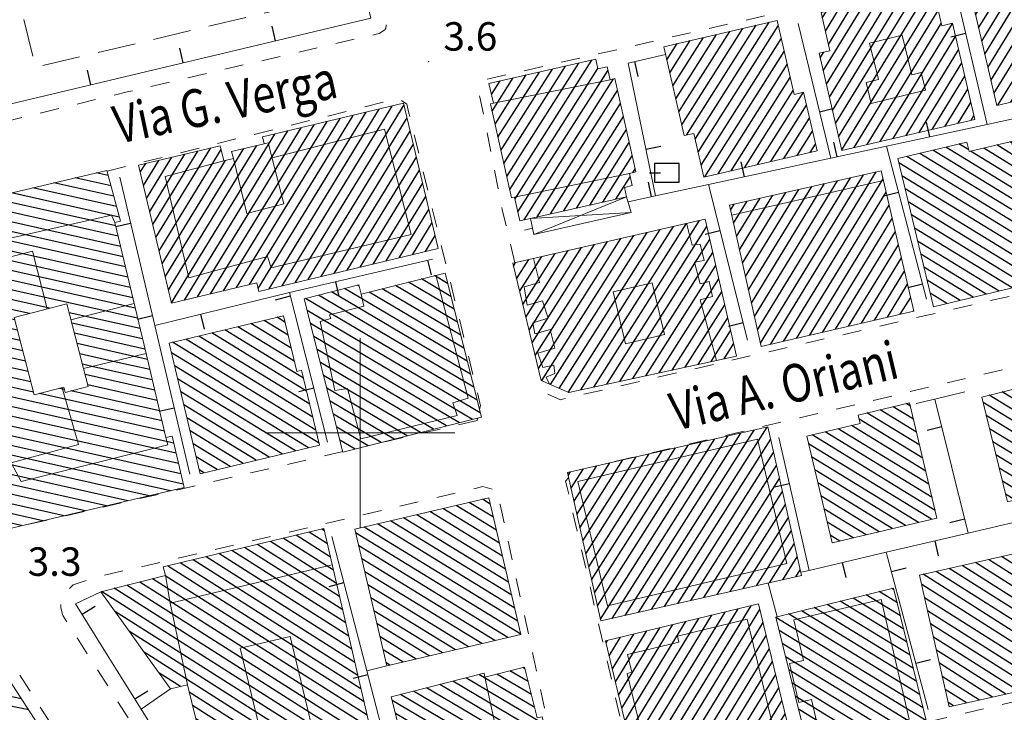
# Model space of a CAD drawing. Extents: x 2427444 to 2429224, y 4756834 to 4758051.
# Drawn here: x 2428364 to 2428468, y 4756971 to 4757044 of the extents above; entities that cross this region are included whole.
import ezdxf

# ---------------------------------------------------------------- set-up
doc = ezdxf.new("R2010")
doc.units = 0
doc.header["$LTSCALE"] = 2
doc.header["$MEASUREMENT"] = 0
for name, pattern in [('IMPSPORT', [3, 2, -1]), ('MARCIAP', [2, 1, -1]), ('MUROSIMB', [5, 2.5, 2.5])]:
    doc.linetypes.add(name, pattern=pattern)
for name, color, linetype in [('020405', 1, 'Continuous'), ('050104', 5, 'Continuous'), ('050401', 1, 'MARCIAP'), ('060101', 5, 'Continuous'), ('060118', 5, 'Continuous'), ('060403', 5, 'Continuous'), ('060601', 5, 'IMPSPORT'), ('060801', 1, 'MUROSIMB'), ('080203', 3, 'Continuous'), ('CAMPITURA_060101', 1, 'Continuous'), ('CORNICE', 7, 'Continuous'), ('V0115', 7, 'Continuous'), ('V0212', 6, 'Continuous'), ('V0252', 6, 'Continuous')]:
    doc.layers.add(name, color=color, linetype=linetype)
doc.styles.add('Style07', font='Arial', dxfattribs={"height": 0.2})

# ---------------------------------------------------------------- blocks, each defined once
blk = doc.blocks.new('CAMP_3C202DB9')
at = {"layer": 'CAMPITURA_060101', "linetype": 'Continuous'}
for p, q in [((2428364.284, 4756971.977), (2428330.016, 4756979.074)), ((2428365.047, 4756970.798), (2428330.891, 4756977.871))]:
    blk.add_line(p, q, dxfattribs=at)
blk = doc.blocks.new('CAMP_39AE48FE')
at = {"layer": 'CAMPITURA_060101', "linetype": 'Continuous'}
for p, q in [((2428428.912, 4756965.501), (2428438.478, 4756981.111)), ((2428429.243, 4756964.127), (2428439.854, 4756981.443)), ((2428429.574, 4756962.754), (2428441.23, 4756981.775)), ((2428430.703, 4756962.682), (2428442.163, 4756981.384)), ((2428427.918, 4756969.622), (2428434.35, 4756980.116)), ((2428428.25, 4756968.248), (2428435.726, 4756980.448)), ((2428428.581, 4756966.875), (2428437.102, 4756980.78)), ((2428426.925, 4756973.742), (2428430.221, 4756979.121)), ((2428427.256, 4756972.369), (2428431.597, 4756979.453)), ((2428427.587, 4756970.995), (2428432.973, 4756979.785)), ((2428432.079, 4756963.014), (2428442.494, 4756980.01)), ((2428425.932, 4756977.863), (2428426.093, 4756978.126)), ((2428426.263, 4756976.49), (2428427.469, 4756978.458)), ((2428426.594, 4756975.116), (2428428.845, 4756978.789)), ((2428433.455, 4756963.346), (2428442.826, 4756978.637)), ((2428434.831, 4756963.677), (2428443.157, 4756977.263)), ((2428436.207, 4756964.009), (2428443.488, 4756975.89)), ((2428437.583, 4756964.341), (2428443.819, 4756974.516)), ((2428438.96, 4756964.673), (2428444.15, 4756973.142)), ((2428440.336, 4756965.004), (2428444.481, 4756971.769)), ((2428441.712, 4756965.336), (2428444.812, 4756970.395)), ((2428443.088, 4756965.668), (2428445.143, 4756969.022)), ((2428444.464, 4756965.999), (2428445.474, 4756967.648))]:
    blk.add_line(p, q, dxfattribs=at)
blk = doc.blocks.new('CAMP_01D99D8E')
at = {"layer": 'CAMPITURA_060101', "linetype": 'Continuous'}
for p, q in [((2428417.709, 4756973.777), (2428415.776, 4756974.92)), ((2428417.362, 4756975.144), (2428417.15, 4756975.269)), ((2428419.73, 4756967.934), (2428409.761, 4756973.83)), ((2428419.383, 4756969.302), (2428411.136, 4756974.179)), ((2428418.404, 4756971.042), (2428412.51, 4756974.528)), ((2428418.057, 4756972.41), (2428414.402, 4756974.571)), ((2428419.771, 4756964.425), (2428405.639, 4756972.782)), ((2428419.424, 4756965.792), (2428407.013, 4756973.132)), ((2428420.078, 4756966.567), (2428408.387, 4756973.481)), ((2428420.466, 4756961.69), (2428403.374, 4756971.799)), ((2428420.119, 4756963.057), (2428404.265, 4756972.433)), ((2428419.481, 4756961.111), (2428403.721, 4756970.431)), ((2428418.107, 4756960.762), (2428404.069, 4756969.064)), ((2428416.733, 4756960.413), (2428404.416, 4756967.697)), ((2428415.359, 4756960.064), (2428404.764, 4756966.33)), ((2428413.985, 4756959.714), (2428405.111, 4756964.962)), ((2428412.61, 4756959.365), (2428405.458, 4756963.595)), ((2428411.236, 4756959.016), (2428405.806, 4756962.228)), ((2428409.862, 4756958.667), (2428406.153, 4756960.861)), ((2428408.488, 4756958.318), (2428406.501, 4756959.493)), ((2428407.114, 4756957.969), (2428406.848, 4756958.126))]:
    blk.add_line(p, q, dxfattribs=at)
blk = doc.blocks.new('CAMP_0DEB4FF0')
at = {"layer": 'CAMPITURA_060101', "linetype": 'Continuous'}
for p, q in [((2428396.551, 4756988.297), (2428394.606, 4756989.531)), ((2428396.23, 4756989.686), (2428395.964, 4756989.855)), ((2428397.515, 4756984.132), (2428390.535, 4756988.562)), ((2428397.194, 4756985.521), (2428391.892, 4756988.885)), ((2428396.872, 4756986.909), (2428393.249, 4756989.208)), ((2428398.48, 4756979.967), (2428386.464, 4756987.593)), ((2428398.158, 4756981.356), (2428387.821, 4756987.916)), ((2428397.837, 4756982.744), (2428389.178, 4756988.239)), ((2428399.765, 4756974.414), (2428381.035, 4756986.3)), ((2428399.444, 4756975.802), (2428382.392, 4756986.623)), ((2428399.122, 4756977.19), (2428383.749, 4756986.947)), ((2428398.801, 4756978.579), (2428385.106, 4756987.27)), ((2428400.087, 4756973.025), (2428379.678, 4756985.977)), ((2428401.051, 4756968.86), (2428376.753, 4756984.28)), ((2428400.73, 4756970.249), (2428378.096, 4756984.612)), ((2428400.408, 4756971.637), (2428379.439, 4756984.944)), ((2428402.015, 4756964.695), (2428372.724, 4756983.284)), ((2428401.694, 4756966.084), (2428374.067, 4756983.616)), ((2428401.373, 4756967.472), (2428375.41, 4756983.948)), ((2428402.337, 4756963.307), (2428374.105, 4756981.223)), ((2428402.658, 4756961.918), (2428375.662, 4756979.051)), ((2428402.98, 4756960.53), (2428377.218, 4756976.879)), ((2428381.055, 4756973.26), (2428378.775, 4756974.706)), ((2428403.301, 4756959.142), (2428381.978, 4756972.674)), ((2428403.623, 4756957.753), (2428382.324, 4756971.27)), ((2428403.675, 4756956.536), (2428382.67, 4756969.866)), ((2428402.318, 4756956.212), (2428383.016, 4756968.462)), ((2428400.962, 4756955.889), (2428383.362, 4756967.058)), ((2428399.606, 4756955.565), (2428383.708, 4756965.654)), ((2428398.25, 4756955.241), (2428384.054, 4756964.25)), ((2428396.893, 4756954.918), (2428384.401, 4756962.846)), ((2428395.537, 4756954.594), (2428384.747, 4756961.442)), ((2428394.181, 4756954.27), (2428385.093, 4756960.038)), ((2428392.825, 4756953.946), (2428385.439, 4756958.634)), ((2428391.469, 4756953.623), (2428385.785, 4756957.23)), ((2428390.112, 4756953.299), (2428386.131, 4756955.826)), ((2428388.756, 4756952.975), (2428386.477, 4756954.422)), ((2428387.4, 4756952.652), (2428386.823, 4756953.018))]:
    blk.add_line(p, q, dxfattribs=at)
blk = doc.blocks.new('B_MURI')
blk.add_line((-0.8, 0), (0, 0))
blk = doc.blocks.new('S07')
for p, q in [((-0.91, 0.004), (-0.336, 0.004)), ((0.65, 0.5), (-0.65, 0.5)), ((-0.65, 0.5), (-0.65, -0.5)), ((0.65, -0.5), (0.65, 0.5)), ((-0.65, -0.5), (0.65, -0.5))]:
    blk.add_line(p, q)
blk = doc.blocks.new('CAMP_F096119A')
at = {"layer": 'CAMPITURA_060101', "linetype": 'Continuous'}
for p, q in [((2428415.77, 4757025.643), (2428424.425, 4757039.282)), ((2428414.84, 4757029.777), (2428420.28, 4757038.35)), ((2428415.15, 4757028.399), (2428421.662, 4757038.661)), ((2428415.46, 4757027.021), (2428423.043, 4757038.971)), ((2428416.332, 4757024.664), (2428425.058, 4757038.413)), ((2428416.642, 4757023.286), (2428426.137, 4757038.247)), ((2428413.91, 4757033.911), (2428416.136, 4757037.418)), ((2428414.22, 4757032.533), (2428417.517, 4757037.728)), ((2428414.53, 4757031.155), (2428418.899, 4757038.039)), ((2428417.3, 4757022.455), (2428426.726, 4757037.309)), ((2428413.845, 4757035.674), (2428414.754, 4757037.107)), ((2428418.681, 4757022.766), (2428427.145, 4757036.103)), ((2428420.063, 4757023.077), (2428427.455, 4757034.725)), ((2428421.444, 4757023.387), (2428427.765, 4757033.347)), ((2428422.826, 4757023.698), (2428428.074, 4757031.969)), ((2428424.207, 4757024.009), (2428428.384, 4757030.591)), ((2428425.589, 4757024.319), (2428428.694, 4757029.213)), ((2428428.744, 4757027.425), (2428429.004, 4757027.835)), ((2428426.97, 4757024.63), (2428428.473, 4757026.997))]:
    blk.add_line(p, q, dxfattribs=at)
blk = doc.blocks.new('CAMP_0CC946C6')
at = {"layer": 'CAMPITURA_060101', "linetype": 'Continuous'}
for p, q in [((2428421.926, 4757004.273), (2428433.028, 4757021.766)), ((2428423.269, 4757004.523), (2428434.414, 4757022.084)), ((2428424.644, 4757004.822), (2428435.8, 4757022.402)), ((2428426.018, 4757005.121), (2428436.57, 4757021.749)), ((2428419.158, 4757005.509), (2428428.87, 4757020.813)), ((2428420.08, 4757005.097), (2428430.256, 4757021.131)), ((2428421.003, 4757004.685), (2428431.642, 4757021.449)), ((2428417.806, 4757010.844), (2428423.325, 4757019.541)), ((2428418.135, 4757009.496), (2428424.711, 4757019.859)), ((2428418.464, 4757008.149), (2428426.097, 4757020.177)), ((2428418.794, 4757006.802), (2428427.484, 4757020.495)), ((2428427.392, 4757005.421), (2428436.882, 4757020.375)), ((2428416.818, 4757014.886), (2428419.167, 4757018.587)), ((2428417.147, 4757013.539), (2428420.553, 4757018.905)), ((2428417.476, 4757012.191), (2428421.939, 4757019.223)), ((2428428.767, 4757005.72), (2428437.195, 4757019.001)), ((2428416.159, 4757017.581), (2428416.395, 4757017.952)), ((2428416.488, 4757016.233), (2428417.781, 4757018.27)), ((2428430.141, 4757006.019), (2428437.507, 4757017.627)), ((2428431.515, 4757006.319), (2428437.819, 4757016.253)), ((2428432.89, 4757006.618), (2428438.132, 4757014.879)), ((2428434.264, 4757006.917), (2428438.444, 4757013.504)), ((2428435.638, 4757007.217), (2428438.757, 4757012.13)), ((2428437.013, 4757007.516), (2428439.069, 4757010.756)), ((2428438.387, 4757007.815), (2428439.381, 4757009.382))]:
    blk.add_line(p, q, dxfattribs=at)
blk = doc.blocks.new('CAMP_291561FE')
at = {"layer": 'CAMPITURA_060101', "linetype": 'Continuous'}
for p, q in [((2428441.889, 4757010.873), (2428451.701, 4757026.884)), ((2428442.202, 4757009.471), (2428453.062, 4757027.192)), ((2428443.286, 4757009.325), (2428454.423, 4757027.499)), ((2428444.654, 4757009.643), (2428455.15, 4757026.772)), ((2428440.948, 4757015.079), (2428447.617, 4757025.963)), ((2428441.261, 4757013.677), (2428448.978, 4757026.27)), ((2428441.575, 4757012.275), (2428450.34, 4757026.577)), ((2428439.693, 4757020.687), (2428442.173, 4757024.733)), ((2428440.007, 4757019.285), (2428443.534, 4757025.041)), ((2428440.32, 4757017.883), (2428444.895, 4757025.348)), ((2428440.634, 4757016.481), (2428446.256, 4757025.655)), ((2428446.021, 4757009.961), (2428455.473, 4757025.384)), ((2428439.066, 4757023.491), (2428439.45, 4757024.119)), ((2428439.379, 4757022.089), (2428440.811, 4757024.426)), ((2428447.389, 4757010.279), (2428455.795, 4757023.997)), ((2428448.757, 4757010.597), (2428456.118, 4757022.609)), ((2428450.125, 4757010.915), (2428456.441, 4757021.222)), ((2428451.492, 4757011.233), (2428456.763, 4757019.835)), ((2428452.86, 4757011.551), (2428457.086, 4757018.447)), ((2428454.228, 4757011.87), (2428457.408, 4757017.06)), ((2428455.596, 4757012.188), (2428457.731, 4757015.672)), ((2428456.963, 4757012.506), (2428458.054, 4757014.285)), ((2428458.331, 4757012.824), (2428458.376, 4757012.898))]:
    blk.add_line(p, q, dxfattribs=at)
blk = doc.blocks.new('CAMP_3983494E')
at = {"layer": 'CAMPITURA_060101', "linetype": 'Continuous'}
for p, q in [((2428433.914, 4757032.475), (2428440.364, 4757042.638)), ((2428434.415, 4757031.397), (2428441.752, 4757042.959)), ((2428435.316, 4757030.951), (2428443.141, 4757043.281)), ((2428435.633, 4757029.584), (2428444.095, 4757042.919)), ((2428432.647, 4757037.944), (2428434.81, 4757041.351)), ((2428432.964, 4757036.576), (2428436.198, 4757041.672)), ((2428433.281, 4757035.209), (2428437.587, 4757041.994)), ((2428433.598, 4757033.842), (2428438.975, 4757042.316)), ((2428435.949, 4757028.216), (2428444.412, 4757041.551)), ((2428432.014, 4757040.678), (2428432.033, 4757040.707)), ((2428432.331, 4757039.311), (2428433.421, 4757041.029)), ((2428436.353, 4757026.987), (2428444.729, 4757040.184)), ((2428437.742, 4757027.308), (2428445.046, 4757038.817)), ((2428439.13, 4757027.63), (2428445.362, 4757037.45)), ((2428440.519, 4757027.952), (2428445.679, 4757036.083)), ((2428441.908, 4757028.274), (2428446.748, 4757035.901)), ((2428443.296, 4757028.595), (2428447.066, 4757034.536)), ((2428444.685, 4757028.917), (2428447.383, 4757033.169)), ((2428446.073, 4757029.239), (2428447.7, 4757031.802)), ((2428447.462, 4757029.56), (2428448.017, 4757030.435))]:
    blk.add_line(p, q, dxfattribs=at)
blk = doc.blocks.new('CAMP_28F35EB9')
at = {"layer": 'CAMPITURA_060101', "linetype": 'Continuous'}
for p, q in [((2428458.03, 4757002.808), (2428457.58, 4757003.083)), ((2428459.005, 4756998.692), (2428453.439, 4757002.102)), ((2428458.68, 4757000.064), (2428454.819, 4757002.429)), ((2428458.355, 4757001.436), (2428456.2, 4757002.756)), ((2428459.33, 4756997.32), (2428452.625, 4757001.429)), ((2428460.63, 4756991.832), (2428447.655, 4756999.783)), ((2428460.305, 4756993.204), (2428449.035, 4757000.11)), ((2428459.98, 4756994.576), (2428450.415, 4757000.437)), ((2428459.655, 4756995.948), (2428451.796, 4757000.764)), ((2428460.258, 4756990.887), (2428447.285, 4756998.837)), ((2428458.878, 4756990.56), (2428447.61, 4756997.465)), ((2428457.498, 4756990.233), (2428447.935, 4756996.093)), ((2428456.117, 4756989.906), (2428448.26, 4756994.721)), ((2428454.737, 4756989.579), (2428448.585, 4756993.349)), ((2428453.357, 4756989.252), (2428448.91, 4756991.977)), ((2428451.977, 4756988.925), (2428449.235, 4756990.605)), ((2428450.596, 4756988.598), (2428449.56, 4756989.233))]:
    blk.add_line(p, q, dxfattribs=at)
blk = doc.blocks.new('CAMP_628EC0CF')
at = {"layer": 'CAMPITURA_060101', "linetype": 'Continuous'}
for p, q in [((2428427.959, 4756980.762), (2428440.156, 4756999.982)), ((2428429.342, 4756981.075), (2428441.54, 4757000.295)), ((2428430.725, 4756981.388), (2428442.923, 4757000.608)), ((2428425.035, 4756981.753), (2428436.007, 4756999.043)), ((2428425.346, 4756980.377), (2428437.39, 4756999.356)), ((2428426.576, 4756980.449), (2428438.773, 4756999.669)), ((2428432.108, 4756981.702), (2428443.291, 4756999.322)), ((2428423.789, 4756987.255), (2428430.475, 4756997.79)), ((2428424.101, 4756985.88), (2428431.858, 4756998.103)), ((2428424.412, 4756984.504), (2428433.241, 4756998.416)), ((2428424.723, 4756983.128), (2428434.624, 4756998.729)), ((2428433.492, 4756982.015), (2428443.602, 4756997.946)), ((2428422.855, 4756991.382), (2428426.326, 4756996.851)), ((2428423.166, 4756990.006), (2428427.709, 4756997.164)), ((2428423.478, 4756988.631), (2428429.092, 4756997.477)), ((2428421.921, 4756995.509), (2428422.176, 4756995.911)), ((2428422.232, 4756994.133), (2428423.559, 4756996.225)), ((2428422.544, 4756992.757), (2428424.943, 4756996.538)), ((2428434.875, 4756982.328), (2428443.914, 4756996.571)), ((2428436.258, 4756982.641), (2428444.225, 4756995.195)), ((2428437.641, 4756982.954), (2428444.536, 4756993.82)), ((2428439.024, 4756983.267), (2428444.848, 4756992.444)), ((2428440.407, 4756983.58), (2428445.159, 4756991.069)), ((2428441.79, 4756983.893), (2428445.471, 4756989.693)), ((2428443.173, 4756984.207), (2428445.782, 4756988.317)), ((2428444.556, 4756984.52), (2428446.093, 4756986.942)), ((2428445.939, 4756984.833), (2428446.405, 4756985.566))]:
    blk.add_line(p, q, dxfattribs=at)
blk = doc.blocks.new('CAMP_FB6B72BF')
at = {"layer": 'CAMPITURA_060101', "linetype": 'Continuous'}
for p, q in [((2428456.648, 4756982.08), (2428454.717, 4756983.263)), ((2428456.308, 4756983.461), (2428456.083, 4756983.599)), ((2428457.668, 4756977.936), (2428450.621, 4756982.254)), ((2428457.328, 4756979.318), (2428451.987, 4756982.591)), ((2428456.988, 4756980.699), (2428453.352, 4756982.927)), ((2428458.688, 4756973.793), (2428446.525, 4756981.246)), ((2428458.348, 4756975.174), (2428447.89, 4756981.582)), ((2428458.008, 4756976.555), (2428449.256, 4756981.918)), ((2428459.368, 4756971.031), (2428443.836, 4756980.548)), ((2428459.028, 4756972.412), (2428445.16, 4756980.91)), ((2428459.708, 4756969.649), (2428444.176, 4756979.167)), ((2428458.477, 4756969.231), (2428444.516, 4756977.786)), ((2428457.111, 4756968.895), (2428444.856, 4756976.405)), ((2428455.746, 4756968.559), (2428445.196, 4756975.023)), ((2428454.381, 4756968.222), (2428445.536, 4756973.642)), ((2428453.015, 4756967.886), (2428445.876, 4756972.261)), ((2428451.65, 4756967.55), (2428446.216, 4756970.88)), ((2428450.284, 4756967.214), (2428446.556, 4756969.499)), ((2428448.919, 4756966.878), (2428446.896, 4756968.117)), ((2428447.554, 4756966.542), (2428447.236, 4756966.736))]:
    blk.add_line(p, q, dxfattribs=at)
blk = doc.blocks.new('CAMP_2FD6E4BE')
at = {"layer": 'CAMPITURA_060101', "linetype": 'Continuous'}
for p, q in [((2428414.047, 4756991.112), (2428411.501, 4756992.672)), ((2428413.726, 4756992.482), (2428412.885, 4756992.997)), ((2428415.013, 4756987.002), (2428407.351, 4756991.697)), ((2428414.691, 4756988.372), (2428408.734, 4756992.022)), ((2428414.369, 4756989.742), (2428410.118, 4756992.347)), ((2428415.979, 4756982.891), (2428403.2, 4756990.722)), ((2428415.657, 4756984.262), (2428404.584, 4756991.047)), ((2428415.335, 4756985.632), (2428405.967, 4756991.372)), ((2428416.944, 4756978.781), (2428399.524, 4756989.456)), ((2428416.622, 4756980.151), (2428400.433, 4756990.072)), ((2428416.3, 4756981.521), (2428401.817, 4756990.397)), ((2428415.59, 4756978.438), (2428399.846, 4756988.086)), ((2428414.207, 4756978.113), (2428400.168, 4756986.716)), ((2428412.824, 4756977.788), (2428400.49, 4756985.346)), ((2428411.44, 4756977.463), (2428400.812, 4756983.976)), ((2428410.057, 4756977.138), (2428401.133, 4756982.606)), ((2428408.673, 4756976.813), (2428401.455, 4756981.236)), ((2428407.29, 4756976.488), (2428401.777, 4756979.866)), ((2428405.906, 4756976.163), (2428402.099, 4756978.496)), ((2428404.523, 4756975.838), (2428402.421, 4756977.126)), ((2428403.139, 4756975.513), (2428402.743, 4756975.756))]:
    blk.add_line(p, q, dxfattribs=at)
blk = doc.blocks.new('CAMP_BAC8CCE3')
at = {"layer": 'CAMPITURA_060101', "linetype": 'Continuous'}
for p, q in [((2428409.228, 4757015.754), (2428407.844, 4757016.573)), ((2428399.889, 4757015.468), (2428399.735, 4757015.559)), ((2428410.261, 4757011.658), (2428403.713, 4757015.53)), ((2428409.916, 4757013.023), (2428405.09, 4757015.878)), ((2428409.572, 4757014.389), (2428406.467, 4757016.225)), ((2428411.983, 4757004.831), (2428395.604, 4757014.517)), ((2428411.638, 4757006.196), (2428396.981, 4757014.864)), ((2428411.294, 4757007.561), (2428398.358, 4757015.212)), ((2428410.95, 4757008.927), (2428400.958, 4757014.836)), ((2428410.605, 4757010.292), (2428402.336, 4757015.183)), ((2428412.327, 4757003.465), (2428394.227, 4757014.17)), ((2428412.672, 4757002.1), (2428394.428, 4757012.889)), ((2428411.857, 4757001.419), (2428394.773, 4757011.523)), ((2428410.48, 4757001.072), (2428395.117, 4757010.158)), ((2428409.103, 4757000.725), (2428395.462, 4757008.792)), ((2428407.726, 4757000.377), (2428395.806, 4757007.427)), ((2428406.349, 4757000.03), (2428396.15, 4757006.061)), ((2428404.972, 4756999.683), (2428396.495, 4757004.696)), ((2428403.595, 4756999.335), (2428396.839, 4757003.33)), ((2428402.217, 4756998.988), (2428397.184, 4757001.965)), ((2428400.84, 4756998.641), (2428397.528, 4757000.599)), ((2428399.463, 4756998.293), (2428397.872, 4756999.234))]:
    blk.add_line(p, q, dxfattribs=at)
blk = doc.blocks.new('CAMP_5AFBEC0A')
at = {"layer": 'CAMPITURA_060101', "linetype": 'Continuous'}
for p, q in [((2428392.72, 4757008.929), (2428388.487, 4757011.523)), ((2428392.392, 4757010.303), (2428389.864, 4757011.852)), ((2428392.063, 4757011.677), (2428391.241, 4757012.181)), ((2428394.681, 4757003.035), (2428382.978, 4757010.207)), ((2428394.353, 4757004.409), (2428384.355, 4757010.536)), ((2428394.025, 4757005.783), (2428385.732, 4757010.865)), ((2428393.048, 4757007.555), (2428387.109, 4757011.194)), ((2428395.338, 4757000.287), (2428380.224, 4757009.549)), ((2428395.01, 4757001.661), (2428381.601, 4757009.878)), ((2428395.666, 4756998.913), (2428380.096, 4757008.454)), ((2428394.549, 4756998.425), (2428380.425, 4757007.08)), ((2428393.172, 4756998.096), (2428380.753, 4757005.707)), ((2428391.794, 4756997.767), (2428381.081, 4757004.333)), ((2428390.417, 4756997.438), (2428381.409, 4757002.959)), ((2428389.04, 4756997.109), (2428381.738, 4757001.585)), ((2428387.663, 4756996.78), (2428382.066, 4757000.211)), ((2428386.286, 4756996.452), (2428382.394, 4756998.837)), ((2428384.909, 4756996.123), (2428382.722, 4756997.463)), ((2428383.532, 4756995.794), (2428383.051, 4756996.089))]:
    blk.add_line(p, q, dxfattribs=at)
blk = doc.blocks.new('CAMP_61A52859')
at = {"layer": 'CAMPITURA_060101', "linetype": 'Continuous'}
for p, q in [((2428390.393, 4757015.171), (2428402.008, 4757034.125)), ((2428391.767, 4757015.499), (2428403.382, 4757034.453)), ((2428393.141, 4757015.827), (2428404.626, 4757034.569)), ((2428386.958, 4757015.307), (2428397.887, 4757033.141)), ((2428388.332, 4757015.635), (2428399.26, 4757033.469)), ((2428389.244, 4757015.21), (2428400.634, 4757033.797)), ((2428394.515, 4757016.155), (2428404.955, 4757033.192)), ((2428382.836, 4757014.323), (2428393.765, 4757032.157)), ((2428384.21, 4757014.651), (2428395.139, 4757032.485)), ((2428385.584, 4757014.979), (2428396.513, 4757032.813)), ((2428380.106, 4757013.695), (2428391.017, 4757031.501)), ((2428381.462, 4757013.995), (2428392.391, 4757031.829)), ((2428395.888, 4757016.483), (2428405.283, 4757031.815)), ((2428378.462, 4757020.581), (2428384.257, 4757030.038)), ((2428379.448, 4757016.449), (2428387.732, 4757029.968)), ((2428379.777, 4757015.072), (2428389.106, 4757030.296)), ((2428397.262, 4757016.811), (2428405.612, 4757030.437)), ((2428377.475, 4757024.713), (2428380.135, 4757029.054)), ((2428377.804, 4757023.336), (2428381.509, 4757029.382)), ((2428378.133, 4757021.958), (2428382.883, 4757029.71)), ((2428378.79, 4757019.204), (2428385.332, 4757029.879)), ((2428398.636, 4757017.139), (2428405.941, 4757029.06)), ((2428376.817, 4757027.468), (2428377.388, 4757028.398)), ((2428377.146, 4757026.09), (2428378.762, 4757028.726)), ((2428379.119, 4757017.827), (2428385.792, 4757028.716)), ((2428400.01, 4757017.467), (2428406.27, 4757027.683)), ((2428401.384, 4757017.795), (2428406.599, 4757026.305)), ((2428402.758, 4757018.123), (2428406.928, 4757024.928)), ((2428404.131, 4757018.451), (2428407.256, 4757023.551)), ((2428405.505, 4757018.779), (2428407.585, 4757022.174)), ((2428406.879, 4757019.107), (2428407.914, 4757020.796))]:
    blk.add_line(p, q, dxfattribs=at)
blk = doc.blocks.new('CAMP_7E79E26C')
at = {"layer": 'CAMPITURA_060101', "linetype": 'Continuous'}
for p, q in [((2428483.687, 4757038.376), (2428493.233, 4757053.953)), ((2428479.581, 4757037.416), (2428489.126, 4757052.993)), ((2428480.949, 4757037.736), (2428490.495, 4757053.313)), ((2428482.318, 4757038.056), (2428491.864, 4757053.633)), ((2428485.056, 4757038.696), (2428493.841, 4757053.032)), ((2428474.105, 4757036.137), (2428483.651, 4757051.714)), ((2428475.474, 4757036.457), (2428485.019, 4757052.034)), ((2428476.843, 4757036.777), (2428486.388, 4757052.353)), ((2428478.212, 4757037.097), (2428487.757, 4757052.673)), ((2428471.367, 4757035.497), (2428480.913, 4757051.074)), ((2428472.736, 4757035.817), (2428482.282, 4757051.394)), ((2428479.541, 4757050.748), (2428479.544, 4757050.754)), ((2428486.425, 4757039.016), (2428494.165, 4757051.647)), ((2428466.837, 4757035.76), (2428475.433, 4757049.788)), ((2428467.261, 4757034.537), (2428476.802, 4757050.108)), ((2428468.63, 4757034.857), (2428478.171, 4757050.428)), ((2428469.999, 4757035.177), (2428478.923, 4757049.741)), ((2428487.794, 4757039.336), (2428494.489, 4757050.261)), ((2428465.866, 4757039.917), (2428471.327, 4757048.828)), ((2428466.19, 4757038.531), (2428472.696, 4757049.148)), ((2428466.514, 4757037.146), (2428474.065, 4757049.468)), ((2428489.163, 4757039.656), (2428494.812, 4757048.876)), ((2428464.571, 4757045.459), (2428465.852, 4757047.549)), ((2428464.895, 4757044.074), (2428467.22, 4757047.869)), ((2428465.219, 4757042.688), (2428468.589, 4757048.188)), ((2428465.542, 4757041.303), (2428469.958, 4757048.508)), ((2428464.247, 4757046.845), (2428464.483, 4757047.229)), ((2428490.531, 4757039.976), (2428495.136, 4757047.49)), ((2428491.9, 4757040.295), (2428495.46, 4757046.104)), ((2428493.269, 4757040.615), (2428495.784, 4757044.719)), ((2428494.638, 4757040.935), (2428496.108, 4757043.333)), ((2428496.007, 4757041.255), (2428496.431, 4757041.948))]:
    blk.add_line(p, q, dxfattribs=at)
blk = doc.blocks.new('CAMP_E3050402')
at = {"layer": 'CAMPITURA_060101', "linetype": 'Continuous'}
for p, q in [((2428480.373, 4757007.099), (2428478.772, 4757008.081)), ((2428481.392, 4757002.957), (2428474.675, 4757007.073)), ((2428481.053, 4757004.338), (2428476.041, 4757007.409)), ((2428480.713, 4757005.719), (2428477.406, 4757007.745)), ((2428481.732, 4757001.576), (2428474.237, 4757006.168)), ((2428482.751, 4756997.433), (2428470.431, 4757004.983)), ((2428482.412, 4756998.814), (2428471.796, 4757005.319)), ((2428482.072, 4757000.195), (2428473.162, 4757005.654)), ((2428481.395, 4756994.745), (2428466.334, 4757003.975)), ((2428482.761, 4756995.081), (2428467.699, 4757004.311)), ((2428483.091, 4756996.052), (2428469.065, 4757004.647)), ((2428480.029, 4756994.409), (2428465.687, 4757003.198)), ((2428478.664, 4756994.073), (2428466.027, 4757001.817)), ((2428475.882, 4756994.605), (2428466.366, 4757000.436)), ((2428474.516, 4756994.269), (2428466.706, 4756999.055)), ((2428473.151, 4756993.933), (2428467.046, 4756997.674)), ((2428471.785, 4756993.597), (2428467.385, 4756996.293)), ((2428470.419, 4756993.261), (2428467.725, 4756994.912)), ((2428477.298, 4756993.737), (2428477.221, 4756993.784)), ((2428469.054, 4756992.925), (2428468.065, 4756993.531))]:
    blk.add_line(p, q, dxfattribs=at)
blk = doc.blocks.new('CAMP_D4D2CBDD')
at = {"layer": 'CAMPITURA_060101', "linetype": 'Continuous'}
for p, q in [((2428470.026, 4757025.059), (2428461.759, 4757030.124)), ((2428464.174, 4757029.818), (2428463.134, 4757030.455)), ((2428469.365, 4757027.809), (2428465.751, 4757030.024)), ((2428469.035, 4757029.184), (2428467.126, 4757030.354)), ((2428468.705, 4757030.56), (2428468.501, 4757030.684)), ((2428471.016, 4757020.933), (2428457.634, 4757029.134)), ((2428470.686, 4757022.309), (2428459.009, 4757029.464)), ((2428470.356, 4757023.684), (2428460.384, 4757029.794)), ((2428469.695, 4757026.434), (2428464.376, 4757029.694)), ((2428471.347, 4757019.558), (2428456.806, 4757028.468)), ((2428471.677, 4757018.183), (2428457.137, 4757027.093)), ((2428472.007, 4757016.808), (2428457.467, 4757025.718)), ((2428471.507, 4757015.941), (2428457.797, 4757024.343)), ((2428470.132, 4757015.611), (2428458.127, 4757022.968)), ((2428468.757, 4757015.281), (2428458.458, 4757021.592)), ((2428467.382, 4757014.951), (2428458.788, 4757020.217)), ((2428466.007, 4757014.62), (2428459.118, 4757018.842)), ((2428464.632, 4757014.29), (2428459.448, 4757017.467)), ((2428463.257, 4757013.96), (2428459.778, 4757016.092)), ((2428461.882, 4757013.63), (2428460.109, 4757014.716)), ((2428460.507, 4757013.3), (2428460.439, 4757013.341))]:
    blk.add_line(p, q, dxfattribs=at)
blk = doc.blocks.new('CAMP_B26AF76F')
at = {"layer": 'CAMPITURA_060101', "linetype": 'Continuous'}
for p, q in [((2428450.135, 4757032.604), (2428458.755, 4757046.671)), ((2428450.458, 4757031.217), (2428460.123, 4757046.989)), ((2428449.166, 4757036.765), (2428454.651, 4757045.716)), ((2428449.489, 4757035.378), (2428456.019, 4757046.034)), ((2428449.812, 4757033.991), (2428457.387, 4757046.352)), ((2428450.78, 4757029.83), (2428460.638, 4757045.916)), ((2428448.736, 4757043.718), (2428449.179, 4757044.442)), ((2428448.843, 4757038.152), (2428453.283, 4757045.397)), ((2428449.058, 4757042.331), (2428450.547, 4757044.76)), ((2428449.381, 4757040.944), (2428451.915, 4757045.079)), ((2428452.109, 4757030.084), (2428460.961, 4757044.529)), ((2428453.477, 4757030.402), (2428461.284, 4757043.142)), ((2428454.845, 4757030.721), (2428462.467, 4757043.159)), ((2428456.213, 4757031.039), (2428462.79, 4757041.772)), ((2428457.581, 4757031.358), (2428463.113, 4757040.385)), ((2428448.52, 4757039.539), (2428448.88, 4757040.126)), ((2428458.949, 4757031.676), (2428463.436, 4757038.998)), ((2428460.317, 4757031.994), (2428463.759, 4757037.611)), ((2428461.685, 4757032.313), (2428464.082, 4757036.224)), ((2428463.053, 4757032.631), (2428464.405, 4757034.837)), ((2428464.421, 4757032.95), (2428464.728, 4757033.45))]:
    blk.add_line(p, q, dxfattribs=at)
blk = doc.blocks.new('CAMP_BDCA772D')
at = {"layer": 'CAMPITURA_060101', "linetype": 'Continuous'}
for p, q in [((2428471.43, 4756986.91), (2428470.387, 4756987.573)), ((2428472.672, 4756981.385), (2428464.874, 4756986.334)), ((2428472.361, 4756982.766), (2428466.252, 4756986.643)), ((2428472.051, 4756984.148), (2428467.63, 4756986.953)), ((2428471.74, 4756985.529), (2428469.008, 4756987.263)), ((2428473.603, 4756977.241), (2428460.739, 4756985.405)), ((2428473.293, 4756978.622), (2428462.117, 4756985.714)), ((2428472.982, 4756980.004), (2428463.495, 4756986.024)), ((2428473.914, 4756975.859), (2428459.361, 4756985.095)), ((2428474.224, 4756974.478), (2428459.219, 4756984)), ((2428473.591, 4756973.696), (2428459.529, 4756982.619)), ((2428472.212, 4756973.386), (2428459.84, 4756981.238)), ((2428470.834, 4756973.076), (2428460.15, 4756979.856)), ((2428469.456, 4756972.766), (2428460.461, 4756978.475)), ((2428468.078, 4756972.457), (2428460.771, 4756977.094)), ((2428466.699, 4756972.147), (2428461.082, 4756975.712)), ((2428465.321, 4756971.837), (2428461.392, 4756974.331)), ((2428463.943, 4756971.528), (2428461.703, 4756972.949)), ((2428462.565, 4756971.218), (2428462.013, 4756971.568))]:
    blk.add_line(p, q, dxfattribs=at)
blk = doc.blocks.new('CAMP_64E8B7DC')
at = {"layer": 'CAMPITURA_060101', "linetype": 'Continuous'}
for p, q in [((2428373.727, 4757026.025), (2428369.941, 4757026.871)), ((2428373.435, 4757027.115), (2428372.174, 4757027.397)), ((2428374.31, 4757023.845), (2428365.476, 4757025.82)), ((2428374.019, 4757024.935), (2428367.708, 4757026.346)), ((2428374.22, 4757021.816), (2428361.01, 4757024.769)), ((2428374.602, 4757022.755), (2428363.243, 4757025.294)), ((2428374.734, 4757019.652), (2428356.544, 4757023.718)), ((2428374.477, 4757020.734), (2428358.777, 4757024.243)), ((2428375.249, 4757017.487), (2428352.079, 4757022.667)), ((2428374.992, 4757018.57), (2428354.311, 4757023.192)), ((2428375.764, 4757015.323), (2428347.613, 4757021.615)), ((2428375.507, 4757016.405), (2428349.846, 4757022.141)), ((2428376.279, 4757013.158), (2428343.147, 4757020.564)), ((2428376.022, 4757014.241), (2428345.38, 4757021.09)), ((2428376.537, 4757012.076), (2428343.689, 4757019.418)), ((2428367.248, 4757013.128), (2428344.462, 4757018.221)), ((2428365.134, 4757012.576), (2428345.234, 4757017.024)), ((2428363.575, 4757011.899), (2428346.007, 4757015.826)), ((2428363.859, 4757010.811), (2428346.78, 4757014.629)), ((2428364.143, 4757009.723), (2428347.552, 4757013.432)), ((2428364.428, 4757008.635), (2428348.325, 4757012.234)), ((2428376.794, 4757010.994), (2428369.309, 4757012.667)), ((2428377.051, 4757009.912), (2428369.589, 4757011.58)), ((2428364.712, 4757007.547), (2428349.097, 4757011.037)), ((2428377.309, 4757008.83), (2428369.868, 4757010.493)), ((2428364.996, 4757006.458), (2428349.87, 4757009.839)), ((2428376.169, 4757008.06), (2428370.148, 4757009.405)), ((2428365.281, 4757005.37), (2428350.642, 4757008.642)), ((2428373.941, 4757007.533), (2428370.428, 4757008.318)), ((2428365.565, 4757004.282), (2428351.415, 4757007.445)), ((2428371.713, 4757007.006), (2428370.707, 4757007.231)), ((2428377.824, 4757006.665), (2428373.941, 4757007.533)), ((2428377.566, 4757007.747), (2428376.169, 4757008.06)), ((2428379.368, 4757000.172), (2428352.187, 4757006.247)), ((2428378.339, 4757004.501), (2428370.987, 4757006.144)), ((2428378.081, 4757005.583), (2428371.713, 4757007.006)), ((2428380.353, 4756998.927), (2428352.96, 4757005.05)), ((2428378.596, 4757003.418), (2428371.266, 4757005.057)), ((2428379.111, 4757001.254), (2428366.196, 4757004.141)), ((2428368.815, 4757004.58), (2428368.31, 4757004.693)), ((2428378.854, 4757002.336), (2428369.49, 4757004.429)), ((2428380.603, 4756997.846), (2428353.733, 4757003.853)), ((2428380.853, 4756996.766), (2428354.505, 4757002.655)), ((2428381.103, 4756995.685), (2428355.278, 4757001.458)), ((2428381.353, 4756994.605), (2428356.05, 4757000.261)), ((2428379.983, 4756993.886), (2428356.823, 4756999.063)), ((2428377.742, 4756993.363), (2428357.595, 4756997.866)), ((2428375.5, 4756992.839), (2428358.368, 4756996.668)), ((2428373.259, 4756992.315), (2428359.14, 4756995.471)), ((2428371.017, 4756991.792), (2428359.913, 4756994.274)), ((2428368.776, 4756991.268), (2428360.686, 4756993.076)), ((2428366.535, 4756990.744), (2428361.458, 4756991.879)), ((2428364.293, 4756990.221), (2428362.231, 4756990.682))]:
    blk.add_line(p, q, dxfattribs=at)

msp = doc.modelspace()

# ---------------------------------------------------------------- linework, layer by layer
at = {"layer": '050104', "linetype": 'Continuous', "lineweight": 0, "flags": 128}
for points in [[(2428373.33, 4756976.61), (2428374.38, 4756974.92)], [(2428376.9, 4756970.87), (2428386.05, 4756956.16)]]:
    msp.add_lwpolyline(points, dxfattribs=at)
at = {"layer": '050401', "linetype": 'MARCIAP', "lineweight": 0, "flags": 128}
for points in [[(2428334.71, 4757103.44), (2428334.59, 4757104.96), (2428385.87, 4757106.84), (2428386.79, 4757106.88), (2428387.62, 4757106.53), (2428387.94, 4757106.1), (2428388.1, 4757105.62), (2428388.26, 4757104.92), (2428393.77, 4757080.11), (2428402.53, 4757043.99), (2428402.75, 4757043.07), (2428402.72, 4757042.61), (2428402.59, 4757042.47), (2428402, 4757042.09), (2428401.56, 4757041.99), (2428375.42, 4757035.94), (2428340.4, 4757027.4), (2428339.61, 4757027.21), (2428339.04, 4757027.28), (2428338.37, 4757027.68), (2428320.66, 4757054.44), (2428321.67, 4757056.15)], [(2428416.32, 4757017.93), (2428414.99, 4757023.55), (2428412.63, 4757035.39), (2428412.54, 4757035.79), (2428413.36, 4757037.28), (2428413.71, 4757037.36), (2428428.85, 4757040.8), (2428498.15, 4757056.71), (2428509.24, 4757059.3)], [(2428391.57, 4756913.48), (2428392.1, 4756912.07), (2428391.89, 4756911.63), (2428391.48, 4756911.33), (2428383.21, 4756905.28), (2428382.24, 4756904.57), (2428381.62, 4756904.26), (2428380.96, 4756904.66), (2428348.28, 4756950.93), (2428334.28, 4756970.17), (2428309.21, 4757004.87), (2428287.17, 4757035.81), (2428286.77, 4757036.48), (2428286.85, 4757037.32), (2428288.08, 4757038.18), (2428310.73, 4757053.99), (2428311.24, 4757054.08), (2428311.91, 4757054.22), (2428312.58, 4757053.82), (2428334.52, 4757019.94), (2428362.96, 4756976.28), (2428375.01, 4756957.36), (2428380.03, 4756949.3), (2428381.62, 4756945.09), (2428386.81, 4756929), (2428390.04, 4756917.11)], [(2428373.31, 4757027.59), (2428403.33, 4757035.08), (2428403.58, 4757035.14), (2428404.23, 4757035.11), (2428404.91, 4757034.64), (2428405.14, 4757033.7), (2428412.67, 4757002.99), (2428412.69, 4757002.92), (2428412.58, 4757002.45)], [(2428503.51, 4757022.47), (2428421.35, 4757003.55), (2428421.11, 4757003.5), (2428419.56, 4757004.18), (2428419.43, 4757004.76), (2428419.26, 4757005.46)], [(2428426.86, 4756996.97), (2428461.15, 4757005.09), (2428520.41, 4757019.07), (2428520.82, 4757019.16)], [(2428412.33, 4757001.3), (2428411.43, 4757001.1), (2428401.06, 4756998.7)], [(2428412.38, 4757001.55), (2428412.33, 4757001.3)], [(2428398.18, 4756998.03), (2428364.6, 4756990.26), (2428362.87, 4756989.86), (2428362.85, 4756989.88)], [(2428429.59, 4756962.7), (2428429.07, 4756962.88), (2428428.94, 4756963.41), (2428424.28, 4756983.62), (2428421.83, 4756994.24), (2428421.67, 4756994.9), (2428421.97, 4756995.27)], [(2428386.31, 4756953.12), (2428368.64, 4756980.74), (2428368.42, 4756981.57), (2428368.46, 4756982.36), (2428368.69, 4756982.98), (2428369.09, 4756983.37), (2428369.73, 4756983.99), (2428371.86, 4756984.71), (2428412.92, 4756994.33), (2428414.44, 4756993.9), (2428414.75, 4756992.45), (2428421.5, 4756961.67), (2428421.54, 4756961.45), (2428420.97, 4756960.41), (2428388.21, 4756952.67), (2428388.03, 4756952.63), (2428387.71, 4756952.72)], [(2428496.91, 4756978.19), (2428456.98, 4756968.86)]]:
    msp.add_lwpolyline(points, dxfattribs=at)
at = {"layer": '060101', "linetype": 'Continuous', "lineweight": 0, "flags": 128}
for points in [[(2428493.61, 4757054.04), (2428479.54, 4757050.75), (2428479.73, 4757049.93), (2428478.42, 4757049.62), (2428478.23, 4757050.44), (2428464.17, 4757047.16), (2428467.13, 4757034.51), (2428496.56, 4757041.38)], [(2428464.82, 4757033.04), (2428450.79, 4757029.78), (2428448.41, 4757040.02), (2428449.54, 4757040.28), (2428448.6, 4757044.31), (2428460.38, 4757047.05), (2428461.34, 4757042.91), (2428462.46, 4757043.17)], [(2428432.01, 4757040.7), (2428434.18, 4757031.34), (2428435.17, 4757031.57), (2428436.24, 4757026.96), (2428448.18, 4757029.73), (2428446.75, 4757035.9), (2428445.77, 4757035.67), (2428443.97, 4757043.47)], [(2428413.58, 4757036.84), (2428414.05, 4757034.77), (2428413.73, 4757034.7), (2428415.97, 4757024.77), (2428416.29, 4757024.84), (2428416.85, 4757022.36), (2428417.95, 4757022.6), (2428428.09, 4757024.88), (2428427.87, 4757025.88), (2428428.68, 4757026.06), (2428428.39, 4757027.35), (2428429.08, 4757027.5), (2428426.87, 4757037.34), (2428426.37, 4757037.23), (2428426.06, 4757038.6), (2428425.06, 4757038.38), (2428424.84, 4757039.38)], [(2428404.58, 4757034.74), (2428389.71, 4757031.19), (2428389.88, 4757030.48), (2428386.45, 4757029.66), (2428386.63, 4757028.92), (2428385.62, 4757028.67), (2428385.24, 4757030.27), (2428376.64, 4757028.22), (2428380.11, 4757013.67), (2428389.1, 4757015.82), (2428389.31, 4757014.91), (2428408.24, 4757019.43)], [(2428460.45, 4757013.29), (2428472.18, 4757016.1), (2428468.67, 4757030.72), (2428464.21, 4757029.66), (2428463.97, 4757030.66), (2428456.7, 4757028.91)], [(2428377.42, 4757008.36), (2428374.13, 4757022.18), (2428374.72, 4757022.3), (2428373.29, 4757027.66), (2428342.98, 4757020.52), (2428362.76, 4756989.86), (2428381.44, 4756994.23), (2428380.18, 4756999.66), (2428379.52, 4756999.51)], [(2428454.95, 4757027.62), (2428438.95, 4757024.01), (2428442.29, 4757009.09), (2428458.39, 4757012.84)], [(2428436.39, 4757022.54), (2428416.09, 4757017.88), (2428419.1, 4757005.53), (2428421.99, 4757004.24), (2428439.67, 4757008.1)], [(2428394.11, 4757014.14), (2428398.19, 4756997.97), (2428412.78, 4757001.65), (2428408.95, 4757016.85), (2428400.1, 4757014.62), (2428399.86, 4757015.59)], [(2428379.86, 4757009.46), (2428383.14, 4756995.7), (2428395.72, 4756998.7), (2428393.83, 4757006.6), (2428393.31, 4757006.48), (2428391.9, 4757012.34)], [(2428480.05, 4757008.4), (2428483.3, 4756995.21), (2428477.24, 4756993.72), (2428476.96, 4756994.87), (2428468.26, 4756992.73), (2428465.54, 4757003.78), (2428474.29, 4757005.93), (2428474.05, 4757006.92)], [(2428457.94, 4757003.17), (2428460.82, 4756991.02), (2428449.76, 4756988.4), (2428447.09, 4756999.65), (2428452.73, 4757000.99), (2428452.52, 4757001.88)], [(2428443, 4757000.62), (2428421.85, 4756995.84), (2428425.39, 4756980.18), (2428446.54, 4756984.97)], [(2428399.44, 4756989.84), (2428402.82, 4756975.44), (2428416.95, 4756978.76), (2428413.57, 4756993.16)], [(2428396.18, 4756989.91), (2428403.89, 4756956.59), (2428386.94, 4756952.54), (2428381.79, 4756973.43), (2428379.99, 4756973.01), (2428377.61, 4756976.33), (2428375.46, 4756979.33), (2428372.64, 4756983.26), (2428379.48, 4756984.95), (2428379.22, 4756985.87)], [(2428471.24, 4756987.76), (2428474.36, 4756973.87), (2428462.11, 4756971.12), (2428458.99, 4756985.01)], [(2428456.26, 4756983.64), (2428459.73, 4756969.54), (2428447.3, 4756966.48), (2428443.83, 4756980.58)], [(2428442.02, 4756981.97), (2428425.88, 4756978.08), (2428429.65, 4756962.43), (2428445.79, 4756966.32)], [(2428403.28, 4756972.18), (2428406.9, 4756957.92), (2428420.54, 4756961.38), (2428419.37, 4756965.99), (2428420.17, 4756966.2), (2428419.19, 4756970.08), (2428418.68, 4756969.95), (2428417.32, 4756975.31), (2428413.16, 4756974.26), (2428413.06, 4756974.67)]]:
    msp.add_lwpolyline(points, close=True, dxfattribs=at)
for points in [[(2428312.06, 4757052.7), (2428367.11, 4756967.6), (2428363.17, 4756964.84), (2428380.26, 4756941.09), (2428375.34, 4756937.34), (2428392.29, 4756914.01), (2428381.23, 4756905.98), (2428363.67, 4756930.08), (2428368.32, 4756933.56), (2428351.98, 4756956.61), (2428348.5, 4756953.68), (2428328.61, 4756981.01)], [(2428370.82, 4757006.79), (2428371.31, 4757004.9), (2428368.9, 4757004.27), (2428368.75, 4757004.81), (2428365.64, 4757004), (2428363.51, 4757012.15), (2428369.07, 4757013.6), (2428370.82, 4757006.79)]]:
    msp.add_lwpolyline(points, dxfattribs=at)
at = {"layer": '060118', "linetype": 'Continuous', "lineweight": 0, "flags": 128}
for points in [[(2428453.72, 4757041.09), (2428454.66, 4757037.24), (2428453.36, 4757036.92), (2428453.9, 4757034.71), (2428459.61, 4757036.11), (2428459.15, 4757037.99), (2428458.17, 4757037.75), (2428457.14, 4757041.93), (2428453.72, 4757041.09)], [(2428426.37, 4757037.23), (2428414.05, 4757034.77)], [(2428385.62, 4757028.67), (2428379.45, 4757027.02), (2428381.95, 4757016.33), (2428390.23, 4757018.58), (2428390.63, 4757017.38), (2428405.38, 4757020.9), (2428402.56, 4757032), (2428390.71, 4757029)], [(2428386.63, 4757028.92), (2428388.05, 4757023.14), (2428391.96, 4757024.14), (2428390.31, 4757030.58), (2428389.88, 4757030.48)], [(2428416.29, 4757024.84), (2428428.39, 4757027.35)], [(2428455.19, 4757026.6), (2428439.19, 4757022.94)], [(2428357.16, 4757013.29), (2428355.27, 4757012.91), (2428353.79, 4757018.42), (2428373.77, 4757022.96), (2428374.13, 4757022.18)], [(2428437.56, 4757007.64), (2428435.87, 4757014.02), (2428437.16, 4757014.38), (2428436.82, 4757015.95), (2428435.84, 4757015.7), (2428435.25, 4757017.99), (2428436.26, 4757018.16), (2428435.86, 4757019.89), (2428435.01, 4757019.77), (2428434.43, 4757022.09)], [(2428366.98, 4757013.06), (2428365.44, 4757019.17), (2428356.35, 4757016.8), (2428358.73, 4757006.5), (2428359.84, 4757002.12), (2428363.19, 4756996.83), (2428370.29, 4756998.77), (2428368.56, 4757004.76)], [(2428418.27, 4757018.38), (2428418.92, 4757015.86), (2428417.31, 4757015.39), (2428417.6, 4757013.45), (2428419.22, 4757013.92), (2428419.83, 4757012.08), (2428418.21, 4757011.61), (2428418.43, 4757010.44), (2428420.04, 4757010.91), (2428420.52, 4757008.94), (2428418.75, 4757008.41), (2428419.25, 4757006.89), (2428420.42, 4757007.12), (2428420.53, 4757006.27), (2428419.6, 4757005.86), (2428419.97, 4757005.15)], [(2428400.1, 4757014.62), (2428400.38, 4757013.34), (2428396.78, 4757012.45), (2428396.91, 4757012.05), (2428395.78, 4757011.75), (2428397.32, 4757004.46), (2428398.67, 4757004.66), (2428400.08, 4756999.37), (2428410.23, 4757001.83), (2428409.78, 4757003.18), (2428411.39, 4757003.66), (2428407.98, 4757016.61)], [(2428426.69, 4757014.85), (2428427.98, 4757009.39), (2428432.08, 4757010.36), (2428430.79, 4757015.82), (2428426.69, 4757014.85)], [(2428369.5, 4757011.91), (2428376.16, 4757013.65)], [(2428377.42, 4757008.36), (2428370.82, 4757006.79)], [(2428379.52, 4756999.51), (2428379.71, 4756998.74), (2428364.27, 4756994.87), (2428363.19, 4756996.83)], [(2428422.97, 4756994.86), (2428441.9, 4756999.33), (2428445, 4756986.23), (2428426.07, 4756981.76), (2428422.97, 4756994.86)], [(2428397.06, 4756986.08), (2428379.96, 4756982.04), (2428381.79, 4756973.43)], [(2428379.96, 4756982.04), (2428379.48, 4756984.95)], [(2428454.93, 4756982.44), (2428457.89, 4756969.83), (2428448.58, 4756967.64), (2428447.58, 4756971.9), (2428446.25, 4756971.59), (2428445.29, 4756975.68), (2428446.74, 4756976.02), (2428445.74, 4756980.28), (2428454.93, 4756982.44)], [(2428440.8, 4756980.35), (2428433.45, 4756978.58), (2428433.6, 4756977.93), (2428428.2, 4756976.63), (2428428.65, 4756974.77), (2428428.16, 4756974.65), (2428429.91, 4756967.39), (2428430.24, 4756967.46), (2428430.86, 4756964.88), (2428434.3, 4756965.71), (2428434.42, 4756965.2), (2428443.91, 4756967.49), (2428440.8, 4756980.35)], [(2428395.82, 4756965.25), (2428392.61, 4756978.55), (2428387.36, 4756977.29), (2428390.57, 4756963.98), (2428395.82, 4756965.25)], [(2428413.16, 4756974.26), (2428416.12, 4756960.41)]]:
    msp.add_lwpolyline(points, dxfattribs=at)
at = {"layer": '060403', "linetype": 'Continuous', "lineweight": 0, "flags": 128}
msp.add_lwpolyline([(2428417.95, 4757022.6), (2428418.33, 4757020.92), (2428428.58, 4757023.23), (2428428.09, 4757024.88)], dxfattribs=at)
at = {"layer": '060601', "linetype": 'IMPSPORT', "lineweight": 0, "flags": 128}
msp.add_lwpolyline([(2428385.09, 4757100.38), (2428397.93, 4757046.15), (2428365.75, 4757038.53), (2428352.91, 4757092.76)], close=True, dxfattribs=at)
at = {"layer": '060801', "linetype": 'MUROSIMB', "lineweight": 0, "flags": 128}
for points in [[(2428334.71, 4757103.44), (2428386.41, 4757104.89), (2428401.12, 4757043.72), (2428363.93, 4757034.86), (2428357.85, 4757033.42)], [(2428495.46, 4757054.63), (2428498.69, 4757039.53), (2428484.29, 4757036.43), (2428469.31, 4757033.2), (2428466.11, 4757032.51), (2428455.5, 4757030.22), (2428449.62, 4757028.96), (2428436.72, 4757026.18), (2428431.14, 4757024.98), (2428428.25, 4757024.35)], [(2428462.7, 4757047), (2428466.11, 4757032.51)], [(2428449.62, 4757028.96), (2428446.18, 4757043.15)], [(2428431.14, 4757024.98), (2428428.28, 4757038.98), (2428432.2, 4757039.89)], [(2428455.5, 4757030.22), (2428459.73, 4757014.11)], [(2428374.65, 4757026.97), (2428378.34, 4757011.31), (2428382.03, 4756995.63)], [(2428436.72, 4757026.18), (2428440.86, 4757009.76)], [(2428418.18, 4757021.58), (2428417.32, 4757021.37)], [(2428392.55, 4757014.79), (2428407.63, 4757018.32)], [(2428378.34, 4757011.31), (2428392.55, 4757014.79), (2428396.56, 4756999.01)], [(2428460.61, 4757003.56), (2428463.77, 4757004.33)], [(2428458.65, 4757003.08), (2428460.61, 4757003.56), (2428464.11, 4756989.43)], [(2428444.16, 4756999.53), (2428447.36, 4756985.51)], [(2428446.46, 4756985.3), (2428447.36, 4756985.51), (2428455.48, 4756987.41), (2428464.11, 4756989.43), (2428472.02, 4756991.28), (2428472.35, 4756989.78)], [(2428397.03, 4756989.06), (2428400.69, 4756974.93), (2428405.13, 4756957.84), (2428406.82, 4756958.24)], [(2428459.9, 4756970.85), (2428455.48, 4756987.41)], [(2428373.33, 4756976.61), (2428369.99, 4756981.98), (2428372.64, 4756983.26)], [(2428443.04, 4756984.17), (2428443.98, 4756980.62)], [(2428379.99, 4756973.01), (2428376.9, 4756970.87), (2428374.38, 4756974.92)], [(2428400.69, 4756974.93), (2428402.82, 4756975.44)]]:
    msp.add_lwpolyline(points, dxfattribs=at)
at = {"layer": '080203', "linetype": 'Continuous', "lineweight": 0}
msp.add_point((2428407.21, 4757039.13), dxfattribs=at)
at = {"layer": 'CORNICE', "linetype": 'Continuous', "lineweight": 0, "flags": 128}
for points in [[(2428400, 4756990), (2428400, 4757010)], [(2428390, 4757000), (2428410, 4757000)]]:
    msp.add_lwpolyline(points, dxfattribs=at)
at = {"layer": 'V0115', "linetype": 'Continuous', "lineweight": 0, "flags": 128}
for points in [[(2428418.33, 4757020.92), (2428428.09, 4757024.88)], [(2428428.58, 4757023.23), (2428417.95, 4757022.6)]]:
    msp.add_lwpolyline(points, dxfattribs=at)

# ---------------------------------------------------------------- block references
at = {"layer": '020405', "lineweight": 0, "xscale": 2, "yscale": 2, "zscale": 2}
msp.add_blockref('S07', (2428432.33, 4757027.41), dxfattribs=at)
at = {"layer": '060801', "lineweight": 0}
for p, xscale, yscale, zscale, rotation in [((2428391.04, 4757041.32), 2.000000000251591, 2.000000000251591, 2.000000000251591, 283.3885617078498), ((2428463.85, 4757042.13), 1.999999999804617, 1.999999999804617, 1.999999999804617, 13.23754441177892), ((2428381.31, 4757039), 2.000000000251591, 2.000000000251591, 2.000000000251591, 283.3885617078498), ((2428371.58, 4757036.69), 2.000000000251591, 2.000000000251591, 2.000000000251591, 283.3885617078498), ((2428428.97, 4757039.14), 2.000000000497362, 2.000000000497362, 2.000000000497362, 103.1158170049143), ((2428448.44, 4757033.82), 2.000000000260166, 2.000000000260167, 2.000000000260167, 193.6167686819614), ((2428460.03, 4757031.2), 2.000000000315617, 2.000000000315617, 2.000000000315617, 282.156671728478), ((2428430.14, 4757029.88), 2.000000000187828, 2.000000000187828, 2.000000000187828, 191.5759317842201), ((2428450.25, 4757029.09), 2.000000000661377, 2.000000000661378, 2.000000000661378, 282.1572489895391), ((2428440.48, 4757026.99), 2.000000000680914, 2.000000000680914, 2.000000000680914, 282.1566727906292), ((2428430.7, 4757024.88), 2.000000000239784, 2.000000000239784, 2.000000000239784, 282.1564831927817), ((2428456.77, 4757025.39), 1.999999999945323, 1.999999999945323, 1.999999999945323, 14.74291525342007), ((2428375.79, 4757022.11), 2.000000000081095, 2.000000000081095, 2.000000000081095, 13.26205362749195), ((2428437.94, 4757021.33), 2.000000000308426, 2.000000000308426, 2.000000000308426, 14.13233139986783), ((2428407.15, 4757018.21), 1.999999999810368, 1.999999999810368, 1.999999999810368, 103.177741351668), ((2428397.42, 4757015.93), 1.999999999810368, 1.999999999810368, 1.999999999810368, 103.177741351668), ((2428459.31, 4757015.72), 1.999999999945323, 1.999999999945323, 1.999999999945323, 14.74291525342007), ((2428392.64, 4757014.43), 2.000000000085376, 2.000000000085376, 2.000000000085376, 14.25459724427191), ((2428378.09, 4757012.37), 2.000000000081095, 2.000000000081095, 2.000000000081095, 13.26205362749195), ((2428383.19, 4757012.5), 1.999999999016812, 1.999999999016812, 1.999999999016812, 103.7335036315732), ((2428440.38, 4757011.63), 2.000000000308426, 2.000000000308426, 2.000000000308426, 14.13233139986783), ((2428395.1, 4757004.74), 2.000000000085376, 2.000000000085376, 2.000000000085376, 14.25459724427191), ((2428380.38, 4757002.64), 1.999999999923426, 1.999999999923426, 1.999999999923426, 13.26217944720067), ((2428461.33, 4757000.66), 1.999999999687859, 1.999999999687859, 1.999999999687859, 13.93553876884382), ((2428445.27, 4756994.66), 1.999999999511611, 1.999999999511611, 1.999999999511611, 12.86526120030762), ((2428463.74, 4756990.95), 1.999999999687859, 1.999999999687859, 1.999999999687859, 13.93553876884382), ((2428460.62, 4756988.61), 1.99999999981689, 1.99999999981689, 1.99999999981689, 103.1668795267077), ((2428450.88, 4756986.33), 2.000000000209361, 2.000000000209361, 2.000000000209361, 103.1677676121233), ((2428456.03, 4756985.34), 1.999999999680928, 1.999999999680928, 1.999999999680928, 194.937058522751), ((2428398.29, 4756984.22), 2.000000000141672, 2.000000000141672, 2.000000000141672, 14.55257502533849), ((2428370.69, 4756980.85), 1.999999999623678, 1.999999999623678, 1.999999999623678, 211.8717167252426), ((2428458.61, 4756975.68), 1.999999999680928, 1.999999999680928, 1.999999999680928, 194.937058522751), ((2428400.8, 4756974.54), 1.999999999811962, 1.999999999811962, 1.999999999811962, 14.55287835076975), ((2428376.24, 4756971.92), 2.00000000034647, 2.00000000034647, 2.00000000034647, 211.8715794197129)]:
    msp.add_blockref('B_MURI', p, dxfattribs=dict(at, xscale=xscale, yscale=yscale, zscale=zscale, rotation=rotation))
at = {"layer": 'CAMPITURA_060101', "lineweight": 0}
for name in ['CAMP_7E79E26C', 'CAMP_3C202DB9', 'CAMP_B26AF76F', 'CAMP_3983494E', 'CAMP_F096119A', 'CAMP_61A52859', 'CAMP_D4D2CBDD', 'CAMP_64E8B7DC', 'CAMP_291561FE', 'CAMP_0CC946C6', 'CAMP_BAC8CCE3', 'CAMP_5AFBEC0A', 'CAMP_E3050402', 'CAMP_28F35EB9', 'CAMP_628EC0CF', 'CAMP_2FD6E4BE', 'CAMP_0DEB4FF0', 'CAMP_BDCA772D', 'CAMP_FB6B72BF', 'CAMP_39AE48FE', 'CAMP_01D99D8E']:
    msp.add_blockref(name, (0, 0), dxfattribs=at)

# ---------------------------------------------------------------- texts
at = {"layer": 'V0212', "linetype": 'Continuous', "lineweight": 0, "style": 'Style07', "width": 0.8}
for s, rotation, p in [('Via G. Verga', 11.9668, (2428374.47, 4757030.45)), ('Via A. Oriani', 13.3472, (2428433.24, 4757000.2))]:
    msp.add_text(s, height=4, rotation=rotation, dxfattribs=at).set_placement(p)
at = {"layer": 'V0252', "linetype": 'Continuous', "lineweight": 0, "style": 'Style07'}
for s, p in [('3.6', (2428408.78, 4757040.29)), ('3.3', (2428364.94, 4756984.93))]:
    msp.add_text(s, height=3, dxfattribs=at).set_placement(p)

doc.saveas('drawing.dxf')
